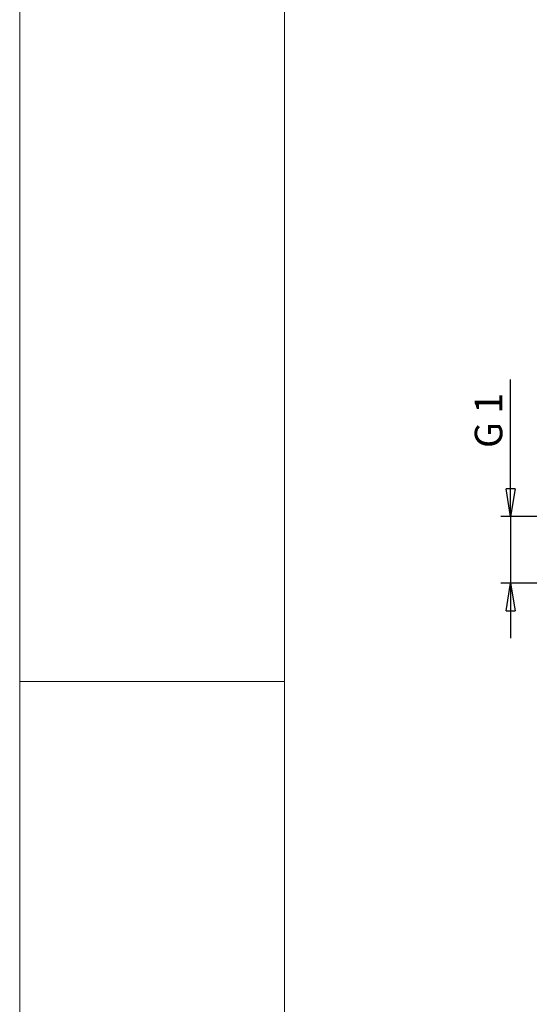
# Model space of a CAD drawing. Units: millimetres. Extents: x 0 to 210, y 0 to 297.
# Drawn here: x 0 to 46, y 118 to 208 of the extents above; entities that cross this region are included whole.
import ezdxf

# ---------------------------------------------------------------- set-up
doc = ezdxf.new("R2010")
doc.units = ezdxf.units.MM
doc.layers.get('0').update_dxf_attribs({"color": 3, "lineweight": 0})
doc.layers.add('1', color=3, linetype='Continuous', lineweight=0)
doc.layers.get('0').off()
doc.layers.get('0').freeze()
doc.styles.add('Mirco', font='txt')
doc.dimstyles.new('Mirco', dxfattribs={"dimtxt": 2.5, "dimasz": 2.5, "dimexe": 0.875, "dimexo": 1, "dimgap": 0.75, "dimtad": 1, "dimzin": 12, "dimdsep": 46, "dimtxsty": 'Mirco', "dimblk": 'CLOSED', "dimcen": 0.09, "dimclrt": 7, "dimadec": 0, "dimazin": 0, "dimtfac": 0.8, "dimtdec": 3, "dimtmove": 0, "dimatfit": 3, "dimldrblk": 'CLOSED', "dimfxl": 7.15, "dimtolj": 1, "dimarcsym": 0})

# ---------------------------------------------------------------- blocks, each defined once
blk = doc.blocks.new('_CLOSED')
at = {"color": 0, "linetype": 'ByBlock', "lineweight": -2}
for p, q in [((-1, 0.166667), (0, 0)), ((-1, 0.166667), (-1, -0.166667)), ((0, 0), (-1, -0.166667)), ((0, 0), (-1, 0))]:
    blk.add_line(p, q, dxfattribs=at)
blk = doc.blocks.new('*D18')
at = {"layer": '1', "color": 0, "linetype": 'Continuous', "lineweight": -2}
for p, q in [((44.519, 162.481), (44.519, 174.933)), ((44.519, 164.981), (44.519, 167.481)), ((51.815, 162.481), (43.644, 162.481)), ((44.519, 162.481), (44.519, 156.423)), ((51.815, 156.423), (43.644, 156.423)), ((44.519, 153.923), (44.519, 151.423))]:
    blk.add_line(p, q, dxfattribs=at)
at = {"layer": 'Defpoints', "color": 0}
for p in [(52.815, 162.481), (44.519, 156.423), (52.815, 156.423)]:
    blk.add_point(p, dxfattribs=at)
at = {"layer": '1', "color": 0, "lineweight": -2, "xscale": 2.5, "yscale": 2.5, "zscale": 2.5}
for p, rotation in [((44.519, 162.481), 270), ((44.519, 156.423), 90)]:
    blk.add_blockref('_CLOSED', p, dxfattribs=dict(at, rotation=rotation))
at = {"layer": '1', "color": 7, "lineweight": 0, "insert": (42.519, 171.207), "char_height": 2.5, "attachment_point": 5, "rotation": 90, "style": 'Mirco'}
blk.add_mtext('\\A1;G 1', dxfattribs=at)

msp = doc.modelspace()

# ---------------------------------------------------------------- linework, layer by layer
at = {"layer": '1', "color": 4, "linetype": 'Continuous', "lineweight": 0, "true_color": 0x00ffff}
for p, q in [((0, 297), (0, 0)), ((24, 147.5), (0, 147.5))]:
    msp.add_line(p, q, dxfattribs=at)
at = {"layer": '1', "color": 6, "linetype": 'Continuous', "lineweight": 0, "true_color": 0xff00ff}
msp.add_line((24, 292), (24, 5), dxfattribs=at)

# ---------------------------------------------------------------- dimensions: what is measured, and where the dimension line sits
at = {"layer": '1', "color": 3, "linetype": 'Continuous', "lineweight": 0, "true_color": 0x00ff00}
dim = msp.add_linear_dim(base=(44.5191, 156.4227), p1=(52.8149, 162.4809), p2=(52.8149, 156.4227), angle=270, text='G 1', dimstyle='Mirco', override={"dimjust": 0, "dimlfac": 5, "dimpost": '<>', "dimse1": 0, "dimse2": 0, "dimtmove": 0}, dxfattribs=at)
dim.commit()
dim.dimension.update_dxf_attribs({"geometry": '*D18', "text_midpoint": (44.5191, 171.2071), "dimtype": 161})

doc.saveas('drawing.dxf')
